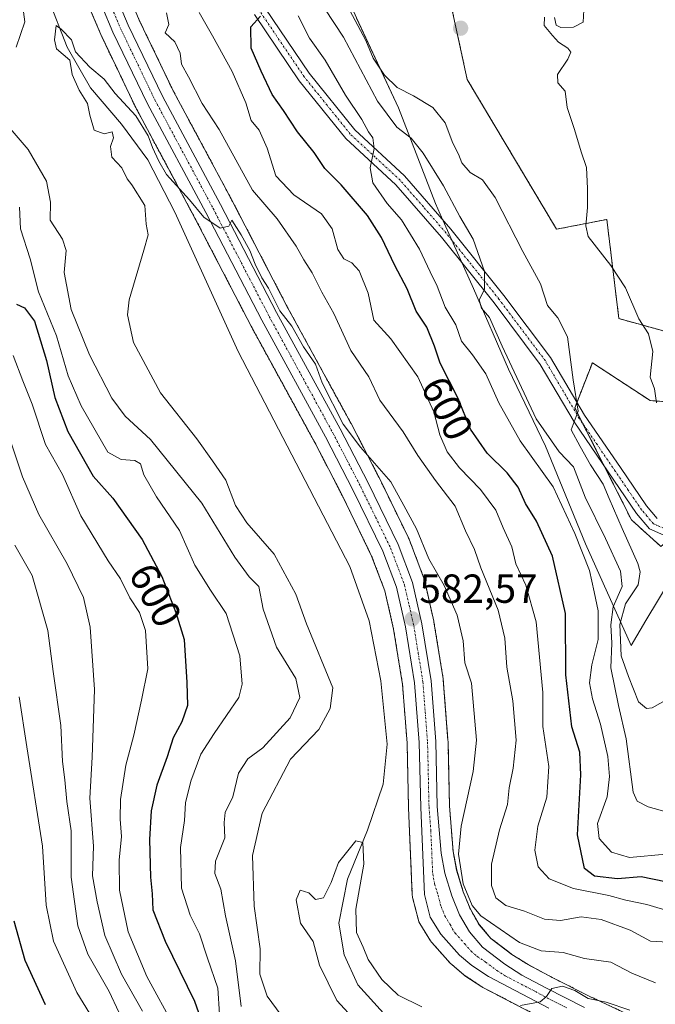
# Model space of a CAD drawing. Units: metres. Extents: x 576718 to 580159, y 4731171 to 4733523.
# Drawn here: x 579723 to 579880, y 4732072 to 4732315 of the extents above; entities that cross this region are included whole.
import ezdxf
from ezdxf.enums import TextEntityAlignment as Align

# ---------------------------------------------------------------- set-up
doc = ezdxf.new("R2010")
doc.units = ezdxf.units.M
doc.header["$MEASUREMENT"] = 0
doc.linetypes.add('TRAZO_Y_PUNTO', pattern=[1, 0.5, -0.25, 0, -0.25])
doc.linetypes.add('TRAZOS', pattern=[0.75, 0.5, -0.25])
for name, color, linetype, lineweight in [('Arbolado forestal', 92, 'TRAZOS', 0), ('Arbolado forestal CxS', 92, 'Continuous', 0), ('Camino', 19, 'Continuous', 0), ('Camino Cxs', 19, 'Continuous', 0), ('Camino eje', 39, 'TRAZO_Y_PUNTO', 13), ('Carretera de calzada única', 19, 'Continuous', 13), ('Carretera de calzada única Cxs', 19, 'Continuous', 13), ('Carretera de calzada única eje', 19, 'TRAZO_Y_PUNTO', 0), ('Carátula', 7, 'Continuous', 5), ('Corriente natural lineal', 142, 'Continuous', 13), ('Curva de nivel maestra', 36, 'Continuous', 30), ('Curva de nivel normal', 36, 'Continuous', 0), ('Municipio', 9, 'Continuous', 13), ('Municipio CxS', 142, 'Continuous', 0), ('Núcleo urbano', 19, 'Continuous', 0), ('Núcleo urbano CxS', 19, 'Continuous', 0), ('Punto de cota en terreno', 7, 'Continuous', 0), ('Rótulo de curva de nivel directora', 19, 'Continuous', 0), ('Rótulo de punto de cota en terreno', 19, 'Continuous', 0)]:
    doc.layers.add(name, color=color, linetype=linetype, lineweight=lineweight)
doc.styles.add('Arial', font='txt', dxfattribs={"height": 0.2})

# ---------------------------------------------------------------- blocks, each defined once
blk = doc.blocks.new('*U150')
at = {"layer": 'Arbolado forestal CxS', "color": 92, "linetype": 'Continuous', "lineweight": 0}
for points in [[(579825.42, 4732335.35, 618.08), (579833.11, 4732300, 618.46), (579855.14, 4732263.11, 618.87), (579867.54, 4732265.54, 620.3), (579870.51, 4732241.08, 619.12), (579885.36, 4732236.98, 621.21)], [(579891.48, 4732219.91, 621.26), (579878.21, 4732220.86, 619.84), (579863.97, 4732230.2, 617.39), (579859.66, 4732219.07, 614.68), (579873.6, 4732191.45, 616.48), (579880.87, 4732184.92, 618.49)], [(579876.82, 4732067.62, 578.95), (579863.34, 4732073.94, 580.07), (579854.05, 4732078.63, 580.56), (579848.11, 4732081.78, 581.41), (579844.13, 4732084.32, 581.59), (579838.95, 4732088.26, 582.51), (579836.08, 4732091.59, 583.73), (579833.86, 4732095.42, 584.09), (579832.11, 4732099.74, 583.73), (579830.49, 4732105.07, 584.34), (579829.6, 4732109.66, 584.47), (579828.71, 4732120.91, 583.47), (579828.35, 4732136.86, 583.04), (579828.34, 4732137.02, 583.03), (579827.18, 4732151.97, 582.96), (579827.15, 4732152.22, 582.96), (579824.88, 4732166.34, 583.4), (579824.84, 4732166.51, 583.4), (579822.52, 4732176.68, 584.01), (579822.41, 4732177.06, 584.04), (579818.85, 4732186.43, 584.31), (579818.75, 4732186.67, 584.31), (579811.34, 4732201.87, 584.16), (579811.3, 4732201.94, 584.17), (579804.41, 4732215.24, 585.77), (579804.38, 4732215.3, 585.77), (579788.68, 4732244, 585.96), (579774.84, 4732270.61, 586.22), (579760.52, 4732297.27, 587.98), (579752.16, 4732314.66, 587.64), (579747.16, 4732326.54, 587.92)], [(579737.77, 4732322.75, 587.38), (579742.91, 4732310.57, 587), (579742.97, 4732310.44, 586.99), (579751.47, 4732292.75, 585.52), (579751.53, 4732292.63, 585.49), (579765.9, 4732265.87, 584.62), (579779.74, 4732239.25, 583.99), (579795.47, 4732210.52, 583.11), (579802.28, 4732197.36, 583.04), (579809.5, 4732182.54, 582.48), (579812.76, 4732173.95, 582.51), (579814.92, 4732164.49, 582.08), (579817.12, 4732150.89, 581.89), (579818.25, 4732136.43, 581.72), (579818.6, 4732120.45, 581.95), (579819.53, 4732098.95, 582.22), (579819.58, 4732098.56, 582.23), (579819.62, 4732098.34, 582.23), (579821.03, 4732092.77, 582.22), (579821.18, 4732092.34, 582.22), (579821.38, 4732091.94, 582.22), (579823.99, 4732087.69, 582.04), (579824.25, 4732087.33, 582.02), (579824.32, 4732087.25, 582.01), (579828.98, 4732082.07, 581.6), (579829.28, 4732081.79, 581.58), (579832.26, 4732079.27, 581.38), (579832.54, 4732079.06, 581.36), (579836.7, 4732076.32, 580.85), (579836.85, 4732076.23, 580.84), (579836.96, 4732076.17, 580.83), (579851.82, 4732068.42, 579.35)]]:
    blk.add_polyline3d(points, dxfattribs=at)
blk = doc.blocks.new('*U165')
at = {"layer": 'Curva de nivel normal', "color": 36, "linetype": 'Continuous', "lineweight": 0}
for points in [[(579882.74, 4732119.26, 610), (579877.78, 4732120.68, 610), (579875.06, 4732122.09, 610), (579874.06, 4732124.34, 610), (579872.33, 4732137.44, 610), (579870.39, 4732145.67, 610), (579868.56, 4732154.99, 610), (579868.79, 4732161.08, 610), (579868.53, 4732165.58, 610), (579869.1, 4732169.99, 610), (579871.3, 4732174.98, 610), (579870.93, 4732178.77, 610), (579867.21, 4732186.86, 610), (579862.18, 4732197.05, 610), (579859.3, 4732204.54, 610), (579855.8, 4732208.24, 610), (579850.14, 4732216.4, 610), (579841.72, 4732234.26, 610), (579838.6, 4732241.33, 610), (579836.59, 4732243.66, 610), (579836.03, 4732245.73, 610), (579837.32, 4732248.29, 610), (579837.37, 4732252.73, 610), (579834.58, 4732260.64, 610), (579831.3, 4732266.23, 610), (579827.2, 4732273.85, 610), (579822.24, 4732281.9, 610), (579819.23, 4732285.6, 610), (579815.68, 4732288.28, 610), (579810.96, 4732294.68, 610), (579802.55, 4732310.46, 610), (579797.91, 4732317.42, 610)], [(579718.1, 4732217.88, 610), (579723.3, 4732202.03, 610), (579727.41, 4732192.81, 610), (579734.37, 4732180.58, 610), (579738.39, 4732172.28, 610), (579740.02, 4732164.98, 610), (579741.08, 4732149.6, 610), (579740.54, 4732132.97, 610), (579739.96, 4732122.87, 610), (579740.86, 4732110.97, 610), (579740.6, 4732103.67, 610), (579741.8, 4732097.26, 610), (579743.64, 4732089, 610), (579747.74, 4732079.47, 610), (579752.98, 4732070.29, 610)]]:
    blk.add_polyline3d(points, dxfattribs=at)
blk = doc.blocks.new('*U171')
at = {"layer": 'Curva de nivel normal', "color": 36, "linetype": 'Continuous', "lineweight": 0}
for points in [[(579879.84, 4732220.33, 620), (579879.34, 4732223.76, 620), (579878.2, 4732226.62, 620), (579878.92, 4732232.93, 620), (579877.86, 4732237.33, 620), (579875.41, 4732241.03, 620), (579872.14, 4732248.66, 620), (579868.51, 4732254.21, 620), (579862.91, 4732261.34, 620), (579862.35, 4732263.93, 620), (579862.74, 4732268.5, 620), (579862.75, 4732273.18, 620), (579862.54, 4732278.35, 620), (579861.24, 4732282.22, 620), (579859.55, 4732287.68, 620), (579857.76, 4732293.14, 620), (579857.24, 4732297.19, 620), (579855.48, 4732299.18, 620), (579855.39, 4732301.3, 620), (579857.91, 4732305.02, 620), (579858.62, 4732306.74, 620), (579857.88, 4732307.78, 620), (579855.63, 4732309.24, 620), (579854.16, 4732310.9, 620), (579852.04, 4732313.37, 620), (579852.18, 4732315.37, 620)], [(579854.62, 4732315.31, 620), (579855.07, 4732313.47, 620), (579856.15, 4732312.89, 620), (579859.33, 4732312.95, 620), (579861.67, 4732314.18, 620), (579861.85, 4732317.16, 620)], [(579722.55, 4732147.79, 620), (579724.37, 4732135.49, 620), (579728.29, 4732110.98, 620), (579729.18, 4732096.47, 620), (579731, 4732087.57, 620), (579736.72, 4732074.9, 620), (579749.88, 4732053.46, 620)]]:
    blk.add_polyline3d(points, dxfattribs=at)
blk = doc.blocks.new('*U172')
at = {"layer": 'Curva de nivel normal', "color": 36, "linetype": 'Continuous', "lineweight": 0}
blk.add_polyline3d([(579787.21, 4732069.35, 585), (579783.68, 4732073.97, 585), (579781.93, 4732079.4, 585), (579781.98, 4732085.64, 585), (579780.47, 4732096.17, 585), (579780.07, 4732108.67, 585), (579782.45, 4732119.12, 585), (579789.46, 4732132.48, 585), (579796.47, 4732139.79, 585), (579799.29, 4732144.96, 585), (579799.92, 4732150.01, 585), (579793.43, 4732165.85, 585), (579790.82, 4732173.1, 585), (579785.42, 4732183.02, 585), (579778.69, 4732190.74, 585), (579775.94, 4732195.02, 585), (579773.48, 4732201.23, 585), (579770.26, 4732206, 585), (579766.38, 4732211.46, 585), (579757.38, 4732222.8, 585), (579750.75, 4732235.17, 585), (579749.29, 4732241.98, 585), (579749.63, 4732245.71, 585), (579753.32, 4732257.92, 585), (579754.32, 4732261.77, 585), (579753.88, 4732264.33, 585), (579753.51, 4732268.99, 585), (579750.35, 4732274.08, 585), (579749.14, 4732275.55, 585), (579747.83, 4732278.24, 585), (579745.37, 4732280.9, 585), (579745.04, 4732283.52, 585), (579745.82, 4732285.65, 585), (579745.49, 4732287.11, 585), (579743.48, 4732286.67, 585), (579741.05, 4732287.55, 585), (579739.93, 4732291.23, 585), (579739.42, 4732294.13, 585), (579737.34, 4732297.41, 585), (579735.56, 4732301.29, 585), (579735.06, 4732304.84, 585), (579731.76, 4732307.62, 585), (579731.23, 4732309.8, 585), (579731.65, 4732313.34, 585), (579732.89, 4732312.44, 585), (579735.41, 4732309.81, 585), (579736.44, 4732306.89, 585), (579739.99, 4732303.04, 585), (579743.48, 4732300.11, 585), (579746.2, 4732296.61, 585), (579751.3, 4732291.11, 585), (579754.34, 4732286.15, 585), (579755.44, 4732283.23, 585), (579756.98, 4732279.92, 585), (579758.86, 4732276.62, 585), (579764.55, 4732270.36, 585), (579768.08, 4732266.1, 585), (579772.08, 4732263.4, 585), (579774.27, 4732263.83, 585), (579774.99, 4732265.36, 585), (579777.34, 4732261.72, 585), (579779.4, 4732257.88, 585), (579780.73, 4732254.48, 585), (579782.43, 4732251.17, 585), (579784.04, 4732248.62, 585), (579786.88, 4732242.99, 585), (579789.79, 4732239.21, 585), (579792.7, 4732234.1, 585), (579795.62, 4732229.81, 585), (579797.3, 4732225.22, 585), (579802.49, 4732215.08, 585), (579806.76, 4732209.38, 585), (579814.25, 4732200.8, 585), (579817.48, 4732195.03, 585), (579820.59, 4732189.2, 585), (579823.6, 4732181.81, 585), (579827.42, 4732175.28, 585), (579830.59, 4732167.99, 585), (579832.07, 4732161.66, 585), (579832.48, 4732156.16, 585), (579834.14, 4732151.16, 585), (579835.37, 4732137.13, 585), (579834.52, 4732129.38, 585), (579831.62, 4732115.93, 585), (579830.93, 4732109.02, 585), (579832.06, 4732101.74, 585), (579834.29, 4732096.4, 585), (579836.46, 4732093.78, 585), (579846.01, 4732087.25, 585), (579851.36, 4732085.21, 585), (579856.8, 4732084.76, 585), (579862.05, 4732083.32, 585), (579868.49, 4732082.43, 585), (579873.72, 4732079.68, 585), (579879.57, 4732077.31, 585)], dxfattribs=at)
blk = doc.blocks.new('*U186')
at = {"layer": 'Curva de nivel normal', "color": 36, "linetype": 'Continuous', "lineweight": 0}
for points in [[(579885.52, 4732087.15, 590), (579878.36, 4732087.6, 590), (579873.32, 4732090.29, 590), (579866.13, 4732092.94, 590), (579861.18, 4732093.6, 590), (579856.07, 4732092.7, 590), (579852.15, 4732093.03, 590), (579847.24, 4732095, 590), (579842.63, 4732096.39, 590), (579840.15, 4732098.24, 590), (579839.04, 4732101.29, 590), (579839.07, 4732106.56, 590), (579841.08, 4732115, 590), (579843.07, 4732121.26, 590), (579843.42, 4732125.36, 590), (579844.42, 4732130.24, 590), (579845.15, 4732137.09, 590), (579844.37, 4732146.83, 590), (579842.84, 4732155.16, 590), (579842.35, 4732162.31, 590), (579840.72, 4732169.22, 590), (579836.46, 4732179.6, 590), (579834.9, 4732184.11, 590), (579832.63, 4732188.74, 590), (579830.1, 4732194.85, 590), (579825.27, 4732201.18, 590), (579820.94, 4732207.36, 590), (579817.32, 4732213.12, 590), (579811.5, 4732220.94, 590), (579808.79, 4732226.73, 590), (579804.34, 4732233.19, 590), (579800.16, 4732242.35, 590), (579797.23, 4732247.59, 590), (579794.82, 4732252.4, 590), (579792.74, 4732255.6, 590), (579790.9, 4732258.92, 590), (579786.16, 4732265.66, 590), (579780.13, 4732272.72, 590), (579771.91, 4732287.67, 590), (579767.66, 4732294.15, 590), (579764.33, 4732300.65, 590), (579762.54, 4732303.8, 590), (579762.24, 4732306.55, 590), (579760.94, 4732309.35, 590), (579758.51, 4732311.52, 590), (579759.49, 4732313.62, 590), (579758.87, 4732316.49, 590)], [(579722.63, 4732324.13, 590), (579723.95, 4732314.26, 590), (579721.81, 4732308.04, 590)], [(579720.26, 4732287.94, 590), (579724.71, 4732282.78, 590), (579729.26, 4732275, 590), (579730.24, 4732269.75, 590), (579730.2, 4732265.38, 590), (579733.23, 4732260.7, 590), (579734.15, 4732257.89, 590), (579733.58, 4732252.43, 590), (579735.35, 4732243.35, 590), (579739.91, 4732232.13, 590), (579745.4, 4732221.46, 590), (579748.7, 4732217.06, 590), (579754.92, 4732211.25, 590), (579767.59, 4732195.57, 590), (579775.73, 4732182.26, 590), (579779.31, 4732177.39, 590), (579781.63, 4732175.03, 590), (579782.74, 4732169.4, 590), (579786.04, 4732160.1, 590), (579790.8, 4732152.34, 590), (579791.74, 4732147.67, 590), (579789.36, 4732142.67, 590), (579782.69, 4732135.22, 590), (579778.92, 4732132.53, 590), (579776.64, 4732129.03, 590), (579775.27, 4732123.13, 590), (579773.38, 4732119.28, 590), (579773.14, 4732116.81, 590), (579773.29, 4732113.01, 590), (579770.94, 4732107.27, 590), (579770.8, 4732104.23, 590), (579772.27, 4732100.36, 590), (579773.4, 4732093.83, 590), (579775.93, 4732082.69, 590), (579777.34, 4732071.44, 590)]]:
    blk.add_polyline3d(points, dxfattribs=at)
blk = doc.blocks.new('*U195')
at = {"layer": 'Curva de nivel normal', "color": 36, "linetype": 'Continuous', "lineweight": 0}
for points in [[(579747.08, 4732070.05, 615), (579744.72, 4732075.12, 615), (579739.5, 4732084.36, 615), (579737, 4732091.34, 615), (579735.32, 4732103.34, 615), (579735.32, 4732114.75, 615), (579734.32, 4732121.98, 615), (579733.77, 4732127.31, 615), (579733.19, 4732131.88, 615), (579732.8, 4732140.73, 615), (579730.93, 4732154.1, 615), (579729.63, 4732164.2, 615), (579725.74, 4732177.72, 615), (579721.48, 4732185.2, 615)], [(579804.1, 4732317.08, 615), (579808.06, 4732309.69, 615), (579809.88, 4732305.29, 615), (579812.68, 4732301.08, 615), (579815.83, 4732298.02, 615), (579819.84, 4732296.03, 615), (579824.58, 4732293.1, 615), (579827.64, 4732289.38, 615), (579829.55, 4732284.37, 615), (579830.92, 4732281.65, 615), (579831.8, 4732279.5, 615), (579833.85, 4732277.1, 615), (579836.88, 4732275.3, 615), (579840, 4732270.93, 615), (579846.82, 4732257.66, 615), (579851.21, 4732249.66, 615), (579852.89, 4732244.3, 615), (579855.49, 4732241.29, 615), (579857.84, 4732236.55, 615), (579859.25, 4732225.98, 615), (579860.48, 4732218.22, 615), (579858.76, 4732213.66, 615), (579861, 4732209.58, 615), (579863.53, 4732205.03, 615), (579866.67, 4732200.26, 615), (579868.12, 4732196.68, 615), (579871.29, 4732189.33, 615), (579875.23, 4732180.66, 615), (579875.79, 4732178.62, 615), (579875.31, 4732175.47, 615), (579872.16, 4732170.75, 615), (579870.79, 4732165.69, 615), (579871.06, 4732157.93, 615), (579872.93, 4732152.82, 615), (579875.37, 4732146.58, 615), (579877.33, 4732144.9, 615), (579878.71, 4732145.14, 615), (579883.86, 4732147.96, 615)]]:
    blk.add_polyline3d(points, dxfattribs=at)
blk = doc.blocks.new('*U233')
at = {"layer": 'Curva de nivel maestra', "color": 36, "linetype": 'Continuous', "lineweight": 30}
blk.add_polyline3d([(579721.23, 4732092.61, 625), (579723.95, 4732082.87, 625), (579728.94, 4732071.97, 625)], dxfattribs=at)
blk = doc.blocks.new('*U236')
at = {"layer": 'Curva de nivel maestra', "color": 36, "linetype": 'Continuous', "lineweight": 30}
for points in [[(579882.06, 4732102.16, 600), (579876.03, 4732103.46, 600), (579870.18, 4732102.95, 600), (579864.47, 4732103.57, 600), (579862.03, 4732105.48, 600), (579860.27, 4732113.78, 600), (579861.11, 4732128.61, 600), (579860.89, 4732134.2, 600), (579858.91, 4732140.38, 600), (579857.44, 4732153.2, 600), (579857.35, 4732168.33, 600), (579854.14, 4732182.49, 600), (579850.17, 4732191.15, 600), (579847.44, 4732195.52, 600), (579845.63, 4732199.55, 600), (579842.96, 4732203.07, 600), (579837.98, 4732207.9, 600), (579833.87, 4732213.81, 600), (579830.87, 4732221.38, 600), (579826.42, 4732230.06, 600), (579825, 4732234.26, 600), (579823.16, 4732238.96, 600), (579820.48, 4732242.9, 600), (579818.3, 4732248.44, 600), (579815.23, 4732254.18, 600), (579811.93, 4732261.06, 600), (579808.46, 4732266.54, 600), (579802.02, 4732274.1, 600), (579797.99, 4732278.07, 600), (579795.32, 4732282.06, 600), (579791.18, 4732287.12, 600), (579787.71, 4732292.36, 600), (579784.98, 4732296.31, 600), (579782.25, 4732302.12, 600), (579779.79, 4732307.77, 600), (579779.67, 4732312.98, 600), (579782.04, 4732315.65, 600)], [(579721.85, 4732244.64, 600), (579723.86, 4732243.74, 600), (579726.28, 4732240.44, 600), (579729.26, 4732230.71, 600), (579731.29, 4732221.6, 600), (579734.51, 4732213.24, 600), (579740.76, 4732202.2, 600), (579745.66, 4732196.79, 600), (579752.85, 4732186.59, 600), (579757.71, 4732177.46, 600), (579761.16, 4732168.57, 600), (579763.24, 4732161.95, 600), (579763.87, 4732151.33, 600), (579764.05, 4732145.67, 600), (579762.65, 4732141.67, 600), (579760.53, 4732137.67, 600), (579759.01, 4732133, 600), (579756.51, 4732126, 600), (579755.13, 4732119.67, 600), (579754.71, 4732112.67, 600), (579754.91, 4732103.32, 600), (579755.32, 4732099.27, 600), (579755.54, 4732095.32, 600), (579758.52, 4732087.6, 600), (579765.82, 4732072.74, 600), (579769.54, 4732062.05, 600)]]:
    blk.add_polyline3d(points, dxfattribs=at)
blk = doc.blocks.new('5PATER')
at = {"layer": 'Carátula', "linetype": 'Continuous', "lineweight": 5}
h = blk.add_hatch(color=250, dxfattribs=at)
edge = h.paths.add_edge_path()
edge.add_ellipse((0, 0.01), major_axis=(-1.33, -1.34), ratio=0.999422, start_angle=0, end_angle=360)

msp = doc.modelspace()

# ---------------------------------------------------------------- linework, layer by layer
at = {"layer": 'Arbolado forestal', "color": 92, "linetype": 'TRAZOS', "lineweight": 0}
for points in [[(579850.48, 4732413.99, 618.31), (579831.14, 4732385.85, 614.63), (579831.25, 4732345.17, 617.37), (579825.42, 4732335.35, 618.08), (579833.1, 4732300, 618.46), (579855.14, 4732263.11, 618.87), (579867.54, 4732265.54, 620.3), (579870.51, 4732241.08, 619.12), (579885.36, 4732236.98, 621.21), (579891.48, 4732219.91, 621.26), (579878.21, 4732220.86, 619.84), (579863.97, 4732230.2, 617.39), (579860.18, 4732220.43, 614.91), (579859.66, 4732219.07, 614.68), (579861.63, 4732215.15, 615.15), (579866.92, 4732204.68, 616.39), (579873.6, 4732191.45, 616.48), (579880.86, 4732184.92, 618.49), (579883.89, 4732187.41, 618.74)], [(579876.82, 4732067.62, 578.95), (579863.34, 4732073.94, 580.07), (579854.05, 4732078.63, 580.56), (579848.11, 4732081.78, 581.41), (579844.13, 4732084.32, 581.59), (579838.95, 4732088.26, 582.51), (579836.07, 4732091.59, 583.73), (579833.86, 4732095.42, 584.08), (579832.11, 4732099.74, 583.73), (579830.48, 4732105.07, 584.34), (579829.6, 4732109.67, 584.47), (579828.71, 4732120.91, 583.47), (579828.35, 4732136.86, 583.04), (579828.34, 4732137.02, 583.03), (579827.18, 4732151.97, 582.96), (579827.15, 4732152.22, 582.96), (579824.88, 4732166.34, 583.4), (579824.84, 4732166.51, 583.4), (579822.52, 4732176.68, 584.01), (579822.41, 4732177.06, 584.04), (579818.85, 4732186.43, 584.31), (579818.75, 4732186.68, 584.31), (579811.34, 4732201.88, 584.16), (579811.3, 4732201.94, 584.17), (579804.41, 4732215.24, 585.77), (579804.38, 4732215.3, 585.77), (579788.68, 4732244, 585.96), (579774.84, 4732270.61, 586.22), (579760.52, 4732297.27, 587.98), (579752.16, 4732314.66, 587.64), (579747.16, 4732326.54, 587.92)], [(579737.77, 4732322.75, 587.38), (579742.91, 4732310.57, 587), (579742.97, 4732310.44, 586.99), (579751.47, 4732292.75, 585.52), (579751.53, 4732292.63, 585.49), (579765.9, 4732265.87, 584.62), (579779.74, 4732239.25, 583.99), (579795.47, 4732210.52, 583.11), (579802.28, 4732197.36, 583.04), (579809.5, 4732182.54, 582.48), (579812.76, 4732173.95, 582.51), (579814.92, 4732164.49, 582.08), (579817.12, 4732150.89, 581.89), (579818.25, 4732136.43, 581.72), (579818.6, 4732120.45, 581.95), (579819.53, 4732098.95, 582.22), (579819.58, 4732098.56, 582.23), (579819.62, 4732098.34, 582.23), (579821.03, 4732092.77, 582.22), (579821.18, 4732092.34, 582.22), (579821.38, 4732091.94, 582.22), (579823.99, 4732087.69, 582.04), (579824.25, 4732087.33, 582.02), (579824.32, 4732087.25, 582.01), (579828.98, 4732082.07, 581.6), (579829.28, 4732081.79, 581.58), (579832.26, 4732079.27, 581.38), (579832.54, 4732079.07, 581.36), (579836.7, 4732076.33, 580.85), (579836.85, 4732076.23, 580.84), (579836.96, 4732076.17, 580.83), (579851.82, 4732068.42, 579.35)]]:
    msp.add_polyline3d(points, dxfattribs=at)
at = {"layer": 'Camino', "color": 19, "linetype": 'Continuous', "lineweight": 0}
for points in [[(579783.22, 4732317.65, 600.07), (579794.12, 4732301.57, 602.41), (579805.37, 4732287.61, 604.04), (579817.65, 4732276.25, 606.41), (579829.07, 4732263.16, 608.29), (579842.13, 4732246.81, 610.87), (579853.65, 4732231.51, 613.11), (579862.05, 4732217.27, 615.2), (579870.88, 4732204.33, 616.97), (579877.34, 4732194.88, 618.07), (579880, 4732191.75, 618.37)], [(579882.38, 4732187.32, 618.62), (579878.11, 4732189.23, 618.33), (579874.89, 4732193.01, 617.33), (579859.45, 4732215.62, 614.86), (579851.09, 4732229.8, 612.72), (579839.7, 4732244.93, 610.37), (579826.71, 4732261.19, 607.87), (579815.44, 4732274.1, 605.87), (579803.11, 4732285.5, 603.82), (579791.65, 4732299.74, 602.1), (579780.61, 4732316.02, 599.73)]]:
    msp.add_polyline3d(points, dxfattribs=at)
at = {"layer": 'Camino Cxs', "color": 19, "linetype": 'Continuous', "lineweight": 0}
for points in [[(579783.22, 4732317.65, 600.07), (579794.12, 4732301.57, 602.41), (579805.37, 4732287.61, 604.04), (579817.65, 4732276.25, 606.41), (579829.07, 4732263.16, 608.29), (579842.13, 4732246.81, 610.87), (579853.65, 4732231.51, 613.11), (579862.05, 4732217.27, 615.2), (579870.88, 4732204.33, 616.97), (579877.34, 4732194.88, 618.07), (579880, 4732191.75, 618.37)], [(579882.38, 4732187.32, 618.62), (579878.11, 4732189.23, 618.33), (579874.89, 4732193.01, 617.33), (579859.45, 4732215.62, 614.86), (579851.09, 4732229.8, 612.72), (579839.7, 4732244.93, 610.37), (579826.71, 4732261.19, 607.87), (579815.44, 4732274.1, 605.87), (579803.11, 4732285.5, 603.82), (579791.65, 4732299.74, 602.1), (579780.61, 4732316.02, 599.73)]]:
    msp.add_polyline3d(points, dxfattribs=at)
at = {"layer": 'Camino eje', "color": 39, "linetype": 'TRAZO_Y_PUNTO', "lineweight": 13}
msp.add_polyline3d([(579893.22, 4732192.25, 620.07), (579890.5, 4732190.84, 619.71), (579885.69, 4732189.06, 618.9), (579882.67, 4732188.88, 618.63), (579880.53, 4732189.84, 618.45), (579879.06, 4732190.49, 618.34), (579877.45, 4732192.38, 618.16), (579876.12, 4732193.95, 617.86), (579872.84, 4732198.74, 617.34), (579869.61, 4732203.47, 616.71), (579865.2, 4732209.94, 615.75), (579860.75, 4732216.45, 614.9), (579852.37, 4732230.66, 612.88), (579840.92, 4732245.87, 610.57), (579827.89, 4732262.18, 608.04), (579822.26, 4732268.63, 606.97), (579816.55, 4732275.18, 606.03), (579810.41, 4732280.86, 604.91), (579804.24, 4732286.56, 603.96), (579798.51, 4732293.68, 603.13), (579792.89, 4732300.66, 602.2), (579781.92, 4732316.84, 599.8)], dxfattribs=at)
at = {"layer": 'Carretera de calzada única', "color": 19, "linetype": 'Continuous', "lineweight": 13}
for points in [[(579853.21, 4732071.08, 579.63), (579838.35, 4732078.83, 580.94), (579834.19, 4732081.57, 581.25), (579831.21, 4732084.08, 581.48), (579826.55, 4732089.26, 581.88), (579823.94, 4732093.51, 582.08), (579822.53, 4732099.08, 582.22), (579821.6, 4732120.55, 582.34), (579821.25, 4732136.58, 582.17), (579820.1, 4732151.25, 582.2), (579817.87, 4732165.06, 582.42), (579815.64, 4732174.82, 582.66), (579812.26, 4732183.73, 582.77), (579804.96, 4732198.71, 583.1), (579798.12, 4732211.93, 583.56), (579782.39, 4732240.66, 584.35), (579768.55, 4732267.27, 584.93), (579754.17, 4732294.05, 586.04), (579745.67, 4732311.74, 586.94), (579740.53, 4732323.92, 587.43), (579738.71, 4732328.83, 587.76), (579735.89, 4732338.44, 588), (579727.83, 4732370.64, 588.77), (579718.05, 4732422.22, 589.59)], [(579744.37, 4732325.43, 587.52), (579749.42, 4732313.43, 587.13), (579757.85, 4732295.91, 586.83), (579772.19, 4732269.21, 585.34), (579786.03, 4732242.59, 584.9), (579801.75, 4732213.86, 584.48), (579808.64, 4732200.56, 583.46), (579816.05, 4732185.36, 583.42), (579819.6, 4732176.01, 583.32), (579821.92, 4732165.84, 582.7), (579824.19, 4732151.74, 582.57), (579825.35, 4732136.79, 582.42), (579825.71, 4732120.76, 582.57), (579826.62, 4732109.26, 582.18), (579827.57, 4732104.35, 582.57), (579829.28, 4732098.74, 582.4), (579831.16, 4732094.1, 581.68), (579833.62, 4732089.84, 581.93), (579836.89, 4732086.06, 581.35), (579842.41, 4732081.86, 580.76), (579846.6, 4732079.19, 580.58), (579852.67, 4732075.97, 580.14), (579862.03, 4732071.24, 579.56)]]:
    msp.add_polyline3d(points, dxfattribs=at)
at = {"layer": 'Carretera de calzada única Cxs', "color": 19, "linetype": 'Continuous', "lineweight": 13}
for points in [[(579853.21, 4732071.08, 579.63), (579838.35, 4732078.83, 580.94), (579834.19, 4732081.57, 581.25), (579831.21, 4732084.08, 581.48), (579826.55, 4732089.26, 581.88), (579823.94, 4732093.51, 582.08), (579822.53, 4732099.08, 582.22), (579821.6, 4732120.55, 582.34), (579821.25, 4732136.58, 582.17), (579820.1, 4732151.25, 582.2), (579817.87, 4732165.06, 582.42), (579815.64, 4732174.82, 582.66), (579812.26, 4732183.73, 582.77), (579804.96, 4732198.71, 583.1), (579798.12, 4732211.93, 583.56), (579782.39, 4732240.66, 584.35), (579768.55, 4732267.27, 584.93), (579754.17, 4732294.05, 586.04), (579745.67, 4732311.74, 586.94), (579740.53, 4732323.92, 587.43), (579738.71, 4732328.83, 587.76), (579735.89, 4732338.44, 588), (579727.83, 4732370.64, 588.77), (579718.05, 4732422.22, 589.59)], [(579744.37, 4732325.43, 587.52), (579749.42, 4732313.43, 587.13), (579757.85, 4732295.91, 586.83), (579772.19, 4732269.21, 585.34), (579786.03, 4732242.59, 584.9), (579801.75, 4732213.86, 584.48), (579808.64, 4732200.56, 583.46), (579816.05, 4732185.36, 583.42), (579819.6, 4732176.01, 583.32), (579821.92, 4732165.84, 582.7), (579824.19, 4732151.74, 582.57), (579825.35, 4732136.79, 582.42), (579825.71, 4732120.76, 582.57), (579826.62, 4732109.26, 582.18), (579827.57, 4732104.35, 582.57), (579829.28, 4732098.74, 582.4), (579831.16, 4732094.1, 581.68), (579833.62, 4732089.84, 581.93), (579836.89, 4732086.06, 581.35), (579842.41, 4732081.86, 580.76), (579846.6, 4732079.19, 580.58), (579852.67, 4732075.97, 580.14), (579862.03, 4732071.24, 579.56)]]:
    msp.add_polyline3d(points, dxfattribs=at)
at = {"layer": 'Carretera de calzada única eje', "color": 19, "linetype": 'TRAZO_Y_PUNTO', "lineweight": 0}
msp.add_polyline3d([(579744.98, 4732318.68, 587.19), (579747.55, 4732312.59, 586.98), (579751.8, 4732303.74, 586.6), (579756.01, 4732294.98, 586.24), (579763.21, 4732281.59, 585.73), (579770.37, 4732268.24, 585.08), (579777.3, 4732254.93, 584.78), (579784.21, 4732241.63, 584.58), (579792.07, 4732227.26, 583.99), (579799.92, 4732212.9, 583.94), (579803.39, 4732206.24, 583.6), (579806.8, 4732199.63, 583.16), (579810.46, 4732192.14, 582.95), (579814.16, 4732184.55, 583.06), (579817.62, 4732175.42, 582.92), (579818.78, 4732170.33, 582.69), (579819.89, 4732165.44, 582.52), (579821.01, 4732158.55, 582.44), (579822.14, 4732151.49, 582.38), (579822.73, 4732144.01, 582.27), (579823.3, 4732136.68, 582.31), (579823.66, 4732120.65, 582.45), (579824.1, 4732114.9, 582.29), (579824.57, 4732104.17, 582.12), (579825.05, 4732101.72, 582.07), (579825.91, 4732098.91, 581.98), (579826.62, 4732096.11, 581.93), (579827.55, 4732093.81, 581.85), (579828.85, 4732091.68, 581.72), (579830.08, 4732089.55, 581.61), (579832.42, 4732086.96, 581.46), (579834.05, 4732085.07, 581.33), (579835.53, 4732083.81, 581.18), (579837.62, 4732082.43, 581), (579840.37, 4732080.34, 580.8), (579842.48, 4732079.01, 580.7), (579849.91, 4732075.14, 580.17), (579852.94, 4732073.51, 579.9), (579857.62, 4732071.16, 579.5)], dxfattribs=at)
at = {"layer": 'Corriente natural lineal', "color": 142, "linetype": 'Continuous', "lineweight": 13}
msp.add_polyline3d([(579719.52, 4732374.72, 588.63), (579723.54, 4732351.38, 587.69), (579728.17, 4732328.76, 587.32), (579729.67, 4732320.09, 585.93), (579734.39, 4732308, 584.79), (579740.15, 4732297.96, 584.51), (579747.76, 4732289, 584.38), (579754.3, 4732280.2, 584.55), (579760.97, 4732267.34, 584.15), (579776.6, 4732232.95, 582.45), (579804.1, 4732179.98, 581.78), (579808.92, 4732166.57, 581.11), (579811.8, 4732151.72, 580.63), (579813.36, 4732136.15, 580.74), (579812.38, 4732126.31, 580.41), (579808.5, 4732114.94, 580.23), (579803.57, 4732102.85, 579.59), (579801.37, 4732092.03, 579.22), (579802.68, 4732084.16, 579.24), (579806.11, 4732076.84, 578.64), (579813.98, 4732068.06, 578.67)], dxfattribs=at)
at = {"layer": 'Curva de nivel normal', "color": 36, "linetype": 'Continuous', "lineweight": 0}
for points in [[(579883.73, 4732094.68, 595), (579877.42, 4732096.6, 595), (579872.24, 4732097.66, 595), (579868.04, 4732098.82, 595), (579859.33, 4732100.59, 595), (579853.33, 4732102.96, 595), (579850.61, 4732105.88, 595), (579849.8, 4732110, 595), (579850.54, 4732115.92, 595), (579852.71, 4732123.04, 595), (579853.2, 4732130.62, 595), (579851.72, 4732140.47, 595), (579851.77, 4732148.86, 595), (579850.13, 4732166.32, 595), (579847.59, 4732175.38, 595), (579845.1, 4732180.65, 595), (579844.07, 4732184.82, 595), (579841.92, 4732189.49, 595), (579840.15, 4732193.86, 595), (579836.38, 4732198.95, 595), (579831.18, 4732204.26, 595), (579828.11, 4732208.19, 595), (579826.35, 4732212.43, 595), (579824.87, 4732218.05, 595), (579820.88, 4732226.69, 595), (579814.22, 4732236.09, 595), (579810.06, 4732240.66, 595), (579808.63, 4732247.33, 595), (579806.41, 4732252.86, 595), (579804.62, 4732254.79, 595), (579802.6, 4732255.79, 595), (579801.14, 4732258.08, 595), (579799.78, 4732263.19, 595), (579797.09, 4732266.88, 595), (579790.34, 4732271.58, 595), (579785.85, 4732276.3, 595), (579783.71, 4732283.12, 595), (579781.77, 4732287.5, 595), (579779.77, 4732289.93, 595), (579778.49, 4732294.29, 595), (579775.06, 4732301.98, 595), (579770.26, 4732310.78, 595), (579766.95, 4732316.52, 595)], [(579791.35, 4732315.76, 605), (579794.13, 4732310.2, 605), (579798.04, 4732304.78, 605), (579803.09, 4732296.16, 605), (579807.07, 4732290.14, 605), (579808.73, 4732287.13, 605), (579809.78, 4732285.69, 605), (579810.14, 4732283.03, 605), (579809.1, 4732278.25, 605), (579809.81, 4732274.54, 605), (579813.32, 4732269.42, 605), (579816.86, 4732265.4, 605), (579821.32, 4732258.21, 605), (579823.94, 4732252.63, 605), (579825.66, 4732249.04, 605), (579827.65, 4732243.87, 605), (579830.24, 4732239.56, 605), (579831.64, 4732235.53, 605), (579834.4, 4732232.15, 605), (579837.7, 4732227.45, 605), (579840.88, 4732220.3, 605), (579846.16, 4732210.97, 605), (579854.3, 4732199.62, 605), (579859.61, 4732188.08, 605), (579863.3, 4732178.94, 605), (579864.41, 4732173.73, 605), (579865.4, 4732168.99, 605), (579865.44, 4732161.95, 605), (579863.87, 4732155.72, 605), (579863.25, 4732151.3, 605), (579863.99, 4732147.34, 605), (579866.01, 4732141.1, 605), (579867.76, 4732133.1, 605), (579868.21, 4732128.2, 605), (579867.6, 4732123.12, 605), (579865.25, 4732116.58, 605), (579865.61, 4732112.88, 605), (579868.72, 4732109.49, 605), (579873.13, 4732108.22, 605), (579882.12, 4732109, 605)], [(579771.94, 4732069.54, 595), (579771.55, 4732076, 595), (579768.98, 4732083.34, 595), (579767.05, 4732089.34, 595), (579764.69, 4732094, 595), (579762.58, 4732100.67, 595), (579762.32, 4732110.67, 595), (579763.33, 4732117.3, 595), (579763.59, 4732121.66, 595), (579764.84, 4732127.05, 595), (579767.38, 4732133.64, 595), (579770.6, 4732138.79, 595), (579776.69, 4732147.65, 595), (579777.53, 4732150.97, 595), (579776.96, 4732157.92, 595), (579773.59, 4732168.35, 595), (579769.7, 4732174.11, 595), (579765.84, 4732180.26, 595), (579762.08, 4732188.83, 595), (579756.42, 4732197.16, 595), (579753.29, 4732202.54, 595), (579752.46, 4732205.3, 595), (579751.08, 4732206.09, 595), (579747.67, 4732206.34, 595), (579744.37, 4732208.16, 595), (579737.82, 4732219.56, 595), (579734.59, 4732227, 595), (579731.74, 4732236.81, 595), (579727.29, 4732247.69, 595), (579725.19, 4732255.8, 595), (579722.86, 4732263.2, 595), (579722.62, 4732268.59, 595)], [(579760.84, 4732066.33, 605), (579753.99, 4732078.86, 605), (579749.39, 4732089.84, 605), (579747.24, 4732100.18, 605), (579747.17, 4732107.55, 605), (579747.79, 4732113.34, 605), (579747.42, 4732117.63, 605), (579747.55, 4732122.51, 605), (579748.82, 4732130.96, 605), (579750.83, 4732138.34, 605), (579752.68, 4732147, 605), (579754.26, 4732154.68, 605), (579753.66, 4732164.2, 605), (579752.2, 4732168.61, 605), (579749.82, 4732172.23, 605), (579747.55, 4732176.92, 605), (579744.45, 4732181.34, 605), (579737.76, 4732192.46, 605), (579733.23, 4732202.63, 605), (579728.98, 4732210, 605), (579725.73, 4732219.95, 605), (579723.4, 4732225.73, 605), (579721.01, 4732231.96, 605)], [(579810.32, 4732062.74, 580), (579800.88, 4732072.97, 580), (579796.6, 4732081.69, 580), (579795.04, 4732087.46, 580), (579791.92, 4732092, 580), (579790.85, 4732097.77, 580), (579791.84, 4732100.16, 580), (579793.99, 4732099.46, 580), (579795.68, 4732097.83, 580), (579797.58, 4732098.29, 580), (579799.54, 4732102, 580), (579801.35, 4732107, 580), (579803.6, 4732109.87, 580), (579805.6, 4732112.29, 580), (579807.35, 4732111.88, 580), (579807.56, 4732106.56, 580), (579805.6, 4732095.44, 580), (579805.75, 4732089.69, 580), (579807.37, 4732086.08, 580), (579808.63, 4732083.02, 580), (579812.04, 4732078.1, 580), (579816.01, 4732074.26, 580), (579821.91, 4732071.38, 580)], [(579846.25, 4732071.69, 580), (579851.1, 4732072.64, 580), (579852.68, 4732073.92, 580), (579853.95, 4732075.86, 580), (579856.62, 4732076.46, 580), (579859.64, 4732075.4, 580), (579862.97, 4732073.4, 580), (579867.36, 4732072.51, 580), (579873.22, 4732070.53, 580)]]:
    msp.add_polyline3d(points, dxfattribs=at)
at = {"layer": 'Municipio', "color": 9, "linetype": 'Continuous', "lineweight": 13}
msp.add_polyline3d([(579911.05, 4732247.31, 624.4), (579905.21, 4732225.21, 622.64), (579901.57, 4732206.49, 621.7), (579897.95, 4732198.96, 620.88), (579883.42, 4732176.98, 618.33), (579877.2, 4732166.61, 617.54), (579873.53, 4732160.49, 616.63), (579862.25, 4732185.56, 606.05), (579852.37, 4732209.62, 608.42), (579843.3, 4732228.6, 609.04), (579834.6, 4732248.48, 609.31), (579826.43, 4732266.85, 607.82), (579825.26, 4732269.49, 607.97), (579816.15, 4732293.05, 612.65), (579805.78, 4732315.2, 615.11), (579798.25, 4732332.29, 611.7), (579790.33, 4732350.52, 600.52), (579787.77, 4732356.99, 598.71), (579781.75, 4732372.17, 603.45), (579773.44, 4732391.54, 610.39), (579763.19, 4732414.07, 607.89), (579755.01, 4732432.94, 602.96), (579744.76, 4732455.72, 601.28)], dxfattribs=at)
msp.add_polyline3d([(579911.05, 4732247.31, 624.4), (579905.21, 4732225.21, 622.64), (579901.57, 4732206.49, 621.7), (579897.95, 4732198.96, 620.88), (579883.42, 4732176.98, 618.33), (579877.2, 4732166.61, 617.54), (579873.53, 4732160.49, 616.63), (579862.25, 4732185.56, 606.05), (579852.37, 4732209.62, 608.42), (579843.3, 4732228.6, 609.04), (579834.6, 4732248.48, 609.31), (579826.43, 4732266.85, 607.82), (579825.26, 4732269.49, 607.97), (579816.15, 4732293.05, 612.65), (579805.78, 4732315.2, 615.11), (579798.25, 4732332.29, 611.7), (579790.33, 4732350.52, 600.52), (579787.77, 4732356.99, 598.71), (579781.75, 4732372.17, 603.45), (579773.44, 4732391.54, 610.39), (579763.19, 4732414.07, 607.89), (579755.01, 4732432.94, 602.96), (579744.76, 4732455.72, 601.28)], dxfattribs=at)
at = {"layer": 'Municipio CxS', "color": 142, "linetype": 'Continuous', "lineweight": 0}
for points in [[(579894.53, 4732333.05, 623.88), (579910.21, 4732302.29, 625.06), (579916.39, 4732292.35, 625.91), (579916.5, 4732292.16, 625.93), (579911.05, 4732247.31, 624.4), (579911.05, 4732247.31, 624.4), (579905.21, 4732225.21, 622.64), (579901.57, 4732206.49, 621.7), (579897.95, 4732198.96, 620.88), (579883.42, 4732176.98, 618.33), (579877.2, 4732166.61, 617.54), (579873.53, 4732160.49, 616.63), (579862.25, 4732185.56, 606.05), (579852.37, 4732209.62, 608.42), (579843.3, 4732228.6, 609.04), (579834.6, 4732248.48, 609.31), (579826.43, 4732266.85, 607.82), (579825.26, 4732269.49, 607.97), (579816.15, 4732293.05, 612.65), (579805.78, 4732315.2, 615.11)], [(579894.53, 4732333.05, 623.88), (579910.21, 4732302.29, 625.06), (579916.39, 4732292.35, 625.91), (579916.5, 4732292.16, 625.93), (579911.05, 4732247.31, 624.4), (579911.05, 4732247.31, 624.4), (579905.21, 4732225.21, 622.64), (579901.57, 4732206.49, 621.7), (579897.95, 4732198.96, 620.88), (579883.42, 4732176.98, 618.33), (579877.2, 4732166.61, 617.54), (579873.53, 4732160.49, 616.63), (579862.25, 4732185.56, 606.05), (579852.37, 4732209.62, 608.42), (579843.3, 4732228.6, 609.04), (579834.6, 4732248.48, 609.31), (579826.43, 4732266.85, 607.82), (579825.26, 4732269.49, 607.97), (579816.15, 4732293.05, 612.65), (579805.78, 4732315.19, 615.11)], [(579805.78, 4732315.2, 615.11), (579816.15, 4732293.05, 612.65), (579825.26, 4732269.49, 607.97), (579826.43, 4732266.85, 607.82), (579834.6, 4732248.48, 609.31), (579843.3, 4732228.6, 609.04), (579852.37, 4732209.62, 608.42), (579862.25, 4732185.56, 606.05), (579873.53, 4732160.49, 616.63), (579877.2, 4732166.61, 617.54), (579883.42, 4732176.98, 618.33), (579897.95, 4732198.96, 620.88), (579901.57, 4732206.49, 621.7), (579905.21, 4732225.21, 622.64), (579911.05, 4732247.31, 624.4), (579911.05, 4732247.31, 624.4), (579910.84, 4732239.82, 624.98), (579915.97, 4732231.85, 626.49), (579919.21, 4732229.75, 626.56), (579937.28, 4732218.01, 627.16), (579951.66, 4732210.81, 627.59), (579986.37, 4732193.46, 631), (579986.99, 4732193.15, 630.92), (579993.87, 4732190.52, 631.31)], [(579805.78, 4732315.19, 615.11), (579816.15, 4732293.05, 612.65), (579825.26, 4732269.49, 607.97), (579826.43, 4732266.85, 607.82), (579834.6, 4732248.48, 609.31), (579843.3, 4732228.6, 609.04), (579852.37, 4732209.62, 608.42), (579862.25, 4732185.56, 606.05), (579873.53, 4732160.49, 616.63), (579877.2, 4732166.61, 617.54), (579883.42, 4732176.98, 618.33), (579897.95, 4732198.96, 620.88), (579901.57, 4732206.49, 621.7), (579905.21, 4732225.21, 622.64), (579911.05, 4732247.31, 624.4), (579911.05, 4732247.31, 624.4), (579910.84, 4732239.82, 624.98), (579915.97, 4732231.85, 626.49), (579919.21, 4732229.75, 626.56), (579937.28, 4732218.01, 627.16), (579951.66, 4732210.81, 627.59), (579986.37, 4732193.46, 631), (579986.99, 4732193.15, 630.92), (579993.87, 4732190.52, 631.31)]]:
    msp.add_polyline3d(points, dxfattribs=at)
at = {"layer": 'Núcleo urbano', "color": 19, "linetype": 'Continuous', "lineweight": 0}
for points in [[(579850.48, 4732413.99, 618.31), (579831.14, 4732385.85, 614.63), (579831.25, 4732345.17, 617.37), (579825.42, 4732335.35, 618.08), (579833.1, 4732300, 618.46), (579855.14, 4732263.11, 618.87), (579867.54, 4732265.54, 620.3), (579870.51, 4732241.08, 619.12), (579885.36, 4732236.98, 621.21), (579891.48, 4732219.91, 621.26), (579878.21, 4732220.86, 619.84), (579863.97, 4732230.2, 617.39), (579860.18, 4732220.43, 614.91), (579859.66, 4732219.07, 614.68), (579861.63, 4732215.15, 615.15), (579866.92, 4732204.68, 616.39), (579873.6, 4732191.45, 616.48), (579880.86, 4732184.92, 618.49), (579883.89, 4732187.41, 618.74)], [(579876.82, 4732067.62, 578.95), (579863.34, 4732073.94, 580.07), (579854.05, 4732078.63, 580.56), (579848.11, 4732081.78, 581.41), (579844.13, 4732084.32, 581.59), (579838.95, 4732088.26, 582.51), (579836.07, 4732091.59, 583.73), (579833.86, 4732095.42, 584.08), (579832.11, 4732099.74, 583.73), (579830.48, 4732105.07, 584.34), (579829.6, 4732109.67, 584.47), (579828.71, 4732120.91, 583.47), (579828.35, 4732136.86, 583.04), (579828.34, 4732137.02, 583.03), (579827.18, 4732151.97, 582.96), (579827.15, 4732152.22, 582.96), (579824.88, 4732166.34, 583.4), (579824.84, 4732166.51, 583.4), (579822.52, 4732176.68, 584.01), (579822.41, 4732177.06, 584.04), (579818.85, 4732186.43, 584.31), (579818.75, 4732186.68, 584.31), (579811.34, 4732201.88, 584.16), (579811.3, 4732201.94, 584.17), (579804.41, 4732215.24, 585.77), (579804.38, 4732215.3, 585.77), (579788.68, 4732244, 585.96), (579774.84, 4732270.61, 586.22), (579760.52, 4732297.27, 587.98), (579752.16, 4732314.66, 587.64), (579747.16, 4732326.54, 587.92)], [(579737.77, 4732322.75, 587.38), (579742.91, 4732310.57, 587), (579742.97, 4732310.44, 586.99), (579751.47, 4732292.75, 585.52), (579751.53, 4732292.63, 585.49), (579765.9, 4732265.87, 584.62), (579779.74, 4732239.25, 583.99), (579795.47, 4732210.52, 583.11), (579802.28, 4732197.36, 583.04), (579809.5, 4732182.54, 582.48), (579812.76, 4732173.95, 582.51), (579814.92, 4732164.49, 582.08), (579817.12, 4732150.89, 581.89), (579818.25, 4732136.43, 581.72), (579818.6, 4732120.45, 581.95), (579819.53, 4732098.95, 582.22), (579819.58, 4732098.56, 582.23), (579819.62, 4732098.34, 582.23), (579821.03, 4732092.77, 582.22), (579821.18, 4732092.34, 582.22), (579821.38, 4732091.94, 582.22), (579823.99, 4732087.69, 582.04), (579824.25, 4732087.33, 582.02), (579824.32, 4732087.25, 582.01), (579828.98, 4732082.07, 581.6), (579829.28, 4732081.79, 581.58), (579832.26, 4732079.27, 581.38), (579832.54, 4732079.07, 581.36), (579836.7, 4732076.33, 580.85), (579836.85, 4732076.23, 580.84), (579836.96, 4732076.17, 580.83), (579851.82, 4732068.42, 579.35)]]:
    msp.add_polyline3d(points, dxfattribs=at)
at = {"layer": 'Núcleo urbano CxS', "color": 19, "linetype": 'Continuous', "lineweight": 0}
for points in [[(579884.5, 4732338.93, 621.99), (579901.21, 4732307.69, 624.13), (579911.38, 4732292.43, 624.56), (579907.62, 4732255.53, 623.97), (579907.62, 4732255.53, 623.97), (579903.76, 4732217.65, 622.42), (579901.6, 4732206.55, 621.71), (579897.99, 4732199.02, 620.89), (579880.87, 4732184.92, 618.49), (579873.6, 4732191.45, 616.48), (579859.66, 4732219.07, 614.68), (579863.97, 4732230.2, 617.39), (579878.21, 4732220.86, 619.84), (579891.48, 4732219.91, 621.26), (579885.36, 4732236.98, 621.21), (579870.51, 4732241.08, 619.12), (579867.54, 4732265.54, 620.3), (579855.14, 4732263.11, 618.87), (579833.1, 4732300, 618.46), (579825.42, 4732335.35, 618.08)], [(579747.16, 4732326.54, 587.92), (579752.16, 4732314.66, 587.64), (579760.52, 4732297.27, 587.98), (579774.84, 4732270.61, 586.22), (579788.68, 4732244, 585.96), (579804.38, 4732215.3, 585.77), (579804.41, 4732215.24, 585.77), (579811.3, 4732201.94, 584.17), (579811.34, 4732201.87, 584.16), (579818.75, 4732186.67, 584.31), (579818.85, 4732186.43, 584.31), (579822.41, 4732177.06, 584.04), (579822.52, 4732176.68, 584.01), (579824.84, 4732166.51, 583.4), (579824.88, 4732166.34, 583.4), (579827.15, 4732152.22, 582.96), (579827.18, 4732151.97, 582.96), (579828.34, 4732137.02, 583.03), (579828.35, 4732136.86, 583.04), (579828.71, 4732120.91, 583.47), (579829.6, 4732109.66, 584.47), (579830.49, 4732105.07, 584.34), (579832.11, 4732099.74, 583.73), (579833.86, 4732095.42, 584.09), (579836.08, 4732091.59, 583.73), (579838.95, 4732088.26, 582.51), (579844.13, 4732084.32, 581.59), (579848.11, 4732081.78, 581.41), (579854.05, 4732078.63, 580.56), (579863.34, 4732073.94, 580.07), (579876.82, 4732067.62, 578.95)], [(579851.82, 4732068.42, 579.35), (579836.96, 4732076.17, 580.83), (579836.85, 4732076.23, 580.84), (579836.7, 4732076.32, 580.85), (579832.54, 4732079.06, 581.36), (579832.26, 4732079.27, 581.38), (579829.28, 4732081.79, 581.58), (579828.98, 4732082.07, 581.6), (579824.32, 4732087.25, 582.01), (579824.25, 4732087.33, 582.02), (579823.99, 4732087.69, 582.04), (579821.38, 4732091.94, 582.22), (579821.18, 4732092.34, 582.22), (579821.03, 4732092.77, 582.22), (579819.62, 4732098.34, 582.23), (579819.58, 4732098.56, 582.23), (579819.53, 4732098.95, 582.22), (579818.6, 4732120.45, 581.95), (579818.25, 4732136.43, 581.72), (579817.12, 4732150.89, 581.89), (579814.92, 4732164.49, 582.08), (579812.76, 4732173.95, 582.51), (579809.5, 4732182.54, 582.48), (579802.28, 4732197.36, 583.04), (579795.47, 4732210.52, 583.11), (579779.74, 4732239.25, 583.99), (579765.9, 4732265.87, 584.62), (579751.53, 4732292.63, 585.49), (579751.47, 4732292.75, 585.52), (579742.97, 4732310.44, 586.99), (579742.91, 4732310.57, 587), (579737.77, 4732322.75, 587.38)]]:
    msp.add_polyline3d(points, dxfattribs=at)

# ---------------------------------------------------------------- block references
at = {"layer": 'Arbolado forestal CxS', "color": 92, "linetype": 'Continuous', "lineweight": 0}
msp.add_blockref('*U150', (0, 0), dxfattribs=at)
at = {"layer": 'Curva de nivel maestra', "color": 36, "linetype": 'Continuous', "lineweight": 30}
for name in ['*U233', '*U236']:
    msp.add_blockref(name, (0, 0), dxfattribs=at)
at = {"layer": 'Curva de nivel normal', "color": 36, "linetype": 'Continuous', "lineweight": 0}
for name in ['*U171', '*U195', '*U165', '*U186', '*U172']:
    msp.add_blockref(name, (0, 0), dxfattribs=at)
at = {"layer": 'Punto de cota en terreno', "linetype": 'Continuous', "lineweight": 0}
for p in [(579831.46, 4732312.67, 619.05), (579819.54, 4732167.04, 582.57)]:
    msp.add_blockref('5PATER', p, dxfattribs=at)

# ---------------------------------------------------------------- texts
at = {"layer": 'Rótulo de curva de nivel directora', "color": 19, "linetype": 'Continuous', "lineweight": 0, "style": 'Arial'}
for rotation, p in [(-62.8569, (579828.15, 4732218.95)), (-61.9732, (579756.16, 4732172.87))]:
    msp.add_text('600', height=7, rotation=rotation, dxfattribs=at).set_placement(p, align=Align.MIDDLE_CENTER)
at = {"layer": 'Rótulo de punto de cota en terreno', "color": 19, "linetype": 'Continuous', "lineweight": 0, "style": 'Arial'}
msp.add_text('582,57', height=7, dxfattribs=at).set_placement((579821.3, 4732168.8), align=Align.BOTTOM_LEFT)

doc.saveas('drawing.dxf')
